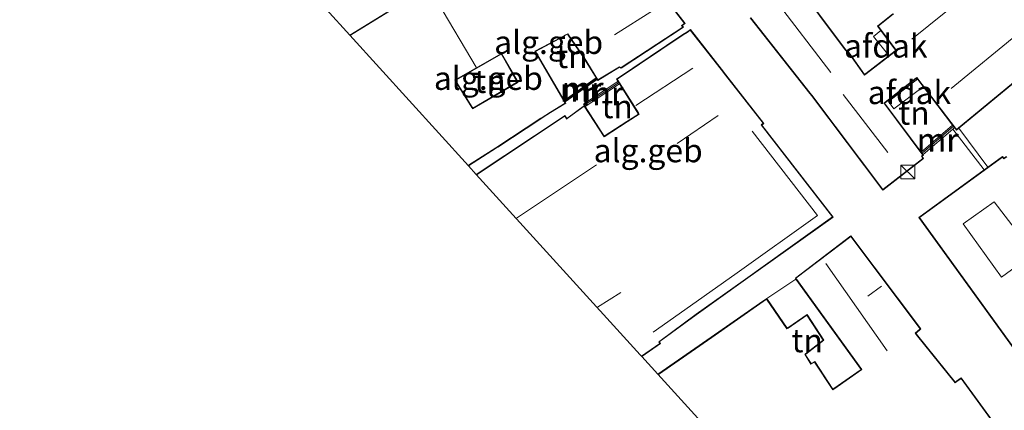
# Model space of a CAD drawing. Units: metres. Extents: x 189994 to 194969, y 506248 to 512503.
# Drawn here: x 191058 to 191163, y 507762 to 507804 of the extents above; entities that cross this region are included whole.
import ezdxf
from ezdxf.enums import TextEntityAlignment as Align

# ---------------------------------------------------------------- set-up
doc = ezdxf.new("R2010")
doc.units = ezdxf.units.M
doc.layers.get('0').update_dxf_attribs({"lineweight": 25})
for name, color, linetype, lineweight in [('B-ME-GW-COUPURE-GV-B6', 213, 'Continuous', 18), ('B-ME-IE-GRONDWERKLIJN-GROND_INGERICHT-GV-B6', 253, 'Continuous', 18), ('B-ME-IE-INRICHTINGSELEMENT-S-B1', 253, 'Continuous', 18), ('B-ME-KG-KADASTRAAL-DAKRAND-L-B1', 13, 'Continuous', 18), ('B-ME-KG-KADASTRAAL-NOKLIJN-L-B1', 13, 'Continuous', 18), ('B-ME-MW-MUUR-GV-B6', 8, 'IE-TERREINAFSCHEIDING-KUNSTMATIG', 18), ('B-ME-MW-MUUR-L-B1', 8, 'IE-TERREINAFSCHEIDING-KUNSTMATIG', 18), ('B-ME-OG-BEBOUWING-GV-B6', 173, 'Continuous', 18), ('B-ME-VH-VERH_SOORT-GV-B6', 8, 'Continuous', 18)]:
    doc.layers.add(name, color=color, linetype=linetype, lineweight=lineweight)
doc.layers.add('B-ME-KG-KADASTRAAL-OPNAMEDTMGRENS-L-B1', color=10, linetype='Continuous')
doc.styles.add('NLCS-ISO', font='NLCS-ISO.TTF')
doc.linetypes.add('IE-TERREINAFSCHEIDING-KUNSTMATIG', pattern='A,4,[82,NLCS.SHX,S=0.75,R=90,X=0,Y=0],4,-2', length=10)

# ---------------------------------------------------------------- blocks, each defined once
blk = doc.blocks.new('kast')
blk.add_line((-0.75, -0.75), (0.75, 0.75))
blk.add_lwpolyline([(-0.75, 0.75), (0.75, 0.75), (0.75, -0.75), (-0.75, -0.75)], close=True)

msp = doc.modelspace()

# ---------------------------------------------------------------- linework, layer by layer
at = {"layer": 'B-ME-GW-COUPURE-GV-B6'}
msp.add_polyline3d([(191158.5237, 507792.1633, 3.1), (191161.6419, 507787.9973, 3.0395), (191161.225, 507787.6939, 2.9556), (191157.881, 507792.0752, 3.1), (191158.0683, 507792.2316, 3.1), (191158.2763, 507791.959, 3.1), (191158.5237, 507792.1633, 3.1)], dxfattribs=at)
at = {"layer": 'B-ME-IE-GRONDWERKLIJN-GROND_INGERICHT-GV-B6'}
for points in [[(191151.4455, 507804.4339, 2.1388), (191149.7933, 507803.1229, 2.1388), (191151.7562, 507800.5016, 2.3238), (191151.6864, 507800.4481, 2.3265), (191148.5447, 507798.0191, 2.3265), (191148.4267, 507797.9287, 2.3265), (191146.7677, 507800.2609, 2.3265), (191146.3623, 507800.6114, 2.3265), (191140.8444, 507808.0321, 2.3265)], [(191116.2348, 507802.0495, 2.116), (191116.296, 507802.0932, 2.1357), (191116.5884, 507802.2398, 2.1357), (191118.2238, 507799.8556, 2.1357), (191118.3081, 507799.7337, 2.1357), (191119.6413, 507797.5658, 2.155), (191119.5539, 507797.5043, 2.1561), (191116.209, 507795.15, 2.199), (191113.155, 507800.402, 2.116), (191116.2348, 507802.0495, 2.116)], [(191111.115, 507797.064, 2.157), (191106.427, 507794.332, 2.157), (191106.376, 507794.407, 2.157), (191104.557, 507797.289, 2.157), (191104.67, 507797.351, 2.157), (191109.482, 507800.103, 2.157), (191109.524, 507800.029, 2.157), (191111.195, 507797.113, 2.157), (191111.115, 507797.064, 2.157)], [(191122.1405, 507796.9186, 2.0293), (191124.1306, 507793.7755, 2.0579), (191124.1838, 507793.6893, 2.0579), (191122.9353, 507792.8761, 2.0579), (191120.516, 507791.3, 2.061), (191118.456, 507794.494, 2.06), (191120.6819, 507795.9588, 2.0415), (191122.1405, 507796.9186, 2.0293)], [(191154.4916, 507789.6095, 2.6601), (191150.5625, 507794.861, 2.3265), (191150.6573, 507794.9349, 2.3265), (191153.9376, 507797.4805, 2.3265), (191154.0168, 507797.5417, 2.335), (191157.8638, 507792.4997, 2.6601), (191154.4916, 507789.6095, 2.6601)], [(191137.9319, 507773.8969, 2.0096), (191141.0703, 507775.9905, 1.9946), (191148.0558, 507766.2989, 2.0096), (191145.1133, 507764.238, 2.0096), (191145.0325, 507764.1814, 2.0096), (191143.0766, 507767.1481, 2.0096), (191142.6866, 507766.9197, 2.0096), (191142.0678, 507767.9084, 2.0096), (191142.1232, 507767.9495, 2.0096), (191144.0647, 507769.4244, 2.0096), (191142.2587, 507772.1739, 2.0096), (191140.1899, 507770.7634, 2.0096), (191140.1072, 507770.7075, 2.0096), (191137.9319, 507773.8969, 2.0096)]]:
    msp.add_polyline3d(points, dxfattribs=at)
at = {"layer": 'B-ME-KG-KADASTRAAL-DAKRAND-L-B1'}
for points in [[(191105.975, 507788.195, 7.956), (191108.886, 507790.06, 7.562), (191109.011, 507790.143, 10.816), (191113.72, 507793.241, 10.853), (191113.847, 507793.321, 6.202), (191114.767, 507793.899, 5.791), (191116.32, 507794.858, 5.146), (191113.084, 507800.423, 5.429), (191116.2159, 507802.0773, 5.2365), (191116.24, 507802.09, 5.235), (191116.226, 507802.114, 8.309), (191116.605, 507802.304, 8.317), (191118.265, 507799.884, 7.868), (191118.35, 507799.761, 4.543), (191119.839, 507797.34, 4.543), (191122.165, 507798.761, 4.543), (191122.3387, 507798.664, 9.1053), (191128.9366, 507802.9981, 9.311), (191128.8137, 507803.1812, 9.4823), (191129.1186, 507803.4058, 9.5191), (191122.1209, 507812.4916, 9.2227)], [(191140.8364, 507807.9591, 9.9352), (191146.3254, 507800.5771, 9.9341), (191146.7304, 507800.227, 9.9341), (191148.4159, 507797.8575, 9.9892), (191148.5752, 507797.9794, 5.3097), (191151.7169, 507800.4085, 5.0557), (191151.8259, 507800.4921, 11.9095), (191149.8624, 507803.114, 11.9056), (191151.516, 507804.426, 12.04)], [(191099.342, 507805.863, 11.393), (191093.31, 507802.137, 11.689)], [(191168.2393, 507800.2494, 11.6601), (191158.2845, 507792.0307, 11.764), (191154.026, 507797.612, 11.827), (191153.907, 507797.52, 5.397), (191150.6266, 507794.9744, 5.4008), (191150.4931, 507794.8703, 9.7709), (191154.6753, 507789.2805, 9.1043), (191154.5077, 507789.1675, 9.1054), (191154.6716, 507788.9165, 8.236), (191150.3835, 507785.5812, 8.1659), (191142.7811, 507795.7081, 8.0804), (191142.5872, 507795.9114, 9.0473), (191136.2322, 507803.9851, 9.1583)], [(191106.877, 507787.201, 8.462), (191116.232, 507793.418, 8.36), (191116.285, 507793.454, 8.36), (191116.4982, 507793.1454, 8.4482), (191116.52, 507793.162, 8.421), (191116.7024, 507793.2986, 4.831), (191118.382, 507794.516, 4.76), (191120.501, 507791.231, 5.014), (191122.9626, 507792.8342, 5.0468), (191124.252, 507793.674, 5.064), (191124.173, 507793.802, 9.148), (191121.8839, 507797.4174, 6.691), (191128.9814, 507802.1754, 6.5016), (191129.3928, 507802.4302, 7.3457), (191129.7402, 507802.6779, 7.3537), (191133.0569, 507798.4524, 7.512), (191133.5107, 507797.8558, 10.4798), (191137.5606, 507792.6897, 10.5462), (191137.3423, 507792.5149, 6.958), (191144.9987, 507782.6476, 7.0386), (191135.3915, 507775.8068, 7.0297), (191130.371, 507772.232, 7.025), (191126.4799, 507769.3331, 7.0283), (191126.3631, 507769.2477, 8.6915), (191126.4927, 507769.0908, 8.657), (191124.5116, 507767.7152, 8.7519)], [(191111.176, 507797.033, 10.619), (191106.411, 507794.257, 10.69), (191106.331, 507794.384, 11.414), (191104.483, 507797.311, 11.425), (191104.613, 507797.386, 9.911), (191109.498, 507800.176, 9.545), (191109.572, 507800.046, 6.378), (191111.275, 507797.093, 6.409), (191111.176, 507797.033, 10.619)], [(191168.252, 507763.319, 9.088), (191154.3062, 507782.5972, 9.5555), (191163.2033, 507789.0716, 9.5185), (191163.3551, 507788.8767, 9.5095), (191163.6645, 507789.0803, 4.516)], [(191126.346, 507765.771, 6.074), (191132.046, 507769.74, 6.133), (191137.2012, 507773.3275, 6.1084), (191137.919, 507773.827, 6.105), (191140.094, 507770.638, 6.105), (191140.218, 507770.722, 5.452), (191142.2449, 507772.1039, 4.633), (191143.9973, 507769.436, 4.649), (191142.0932, 507767.9895, 5.412), (191142.0008, 507767.921, 6.093), (191142.67, 507766.852, 6.122), (191143.061, 507767.081, 6.111), (191145.019, 507764.111, 6.206), (191145.142, 507764.197, 9.284), (191148.126, 507766.287, 9.241), (191141.0703, 507776.076, 9.5724), (191146.935, 507780.5539, 9.9003), (191154.3877, 507770.6431, 9.9783), (191153.8623, 507770.1763, 10.1905), (191153.9651, 507770.0439, 9.3394), (191158.12, 507764.8743, 9.326), (191158.3168, 507765.0045, 13.274), (191158.7644, 507765.3323, 13.3089), (191174.1255, 507744.2085, 13.2225)]]:
    msp.add_polyline3d(points, dxfattribs=at)
at = {"layer": 'B-ME-KG-KADASTRAAL-NOKLIJN-L-B1'}
for p, q in [((191153.495, 507801.701, 15.877), (191160.872, 507807.695, 15.715)), ((191102.667, 507805.659, 13.044), (191106.785, 507798.701, 13.073)), ((191144.819, 507798.135, 12.287), (191138.82, 507805.964, 12.257)), ((191121.632, 507802.184, 12.411), (191125.812, 507804.83, 12.452)), ((191165.011, 507802.423, 15.512), (191157.716, 507796.437, 15.62)), ((191123.904, 507794.6, 10.756), (191130.006, 507798.607, 10.792)), ((191150.907, 507789.576, 11.379), (191146.114, 507795.775, 11.42)), ((191128.322, 507790.524, 14.344), (191132.724, 507793.522, 14.292)), ((191111.128, 507782.522, 10.464), (191119.69, 507788.236, 10.483)), ((191144.279, 507777.675, 14.356), (191150.829, 507768.292, 14.351)), ((191122.286, 507774.558, 10.808), (191119.79, 507772.987, 10.861)), ((191148.783, 507774.156, 12.496), (191150.242, 507775.242, 12.493))]:
    msp.add_line(p, q, dxfattribs=at)
for points in [[(191136.378, 507791.854, 8.463), (191143.393, 507782.819, 8.505), (191134.7596, 507776.6724, 8.4892), (191129.763, 507773.115, 8.48), (191125.766, 507770.303, 8.463)], [(191166.5481, 507778.7149, 12.3949), (191162.3256, 507784.2724, 12.4466), (191158.9723, 507781.8946, 12.481), (191163.096, 507776.21, 12.4798), (191166.5481, 507778.7149, 12.3949)]]:
    msp.add_polyline3d(points, dxfattribs=at)
at = {"layer": 'B-ME-KG-KADASTRAAL-OPNAMEDTMGRENS-L-B1'}
msp.add_polyline3d([(191003.195, 507901.262, 2.47), (191022.947, 507879.518, 2.47), (191023.875, 507878.497, 2.49), (191030.053, 507871.696, 2.49), (191031.0561, 507870.5919, 2.49), (191045.327, 507854.882, 2.141), (191046.455, 507853.641, 2.141), (191054.205, 507845.109, 3.205), (191061.383, 507837.208, 3.004), (191066.9898, 507831.036, 3.004), (191068.479, 507829.397, 3.001), (191090.714, 507804.92, 3.001), (191093.234, 507802.146, 2.155), (191105.966, 507788.13, 2.155), (191106.801, 507787.211, 2.061), (191124.372, 507767.869, 2.061), (191124.5441, 507767.6795, 2.061), (191126.27, 507765.779, 2.154), (191145.138, 507745.01, 2.123), (191146.6, 507743.4, 2.174), (191148.571, 507740.451, 2.253), (191153.591, 507732.94, 2.253), (191154.172, 507732.07, 2.116), (191166.175, 507714.1099, 10.935)], dxfattribs=at)
at = {"layer": 'B-ME-MW-MUUR-GV-B6'}
for points in [[(191116.31, 507794.977, 2.168), (191116.209, 507795.15, 2.199), (191119.5539, 507797.5043, 2.1561), (191119.6413, 507797.5658, 2.155), (191119.7464, 507797.3949, 2.1438), (191119.6719, 507797.3425, 2.125), (191116.31, 507794.977, 2.168)], [(191122.1405, 507796.9186, 2.0293), (191120.6819, 507795.9588, 2.0415), (191118.456, 507794.494, 2.06), (191118.396, 507794.588, 2.061), (191118.288, 507794.744, 2.05), (191120.5043, 507796.2021, 2.0316), (191121.9796, 507797.1727, 2.0193), (191122.1405, 507796.9186, 2.0293)], [(191154.4916, 507789.6095, 2.6601), (191157.8638, 507792.4997, 2.6601), (191158.0683, 507792.2316, 3.1), (191157.881, 507792.0752, 3.1), (191154.6937, 507789.3394, 2.6516), (191154.4916, 507789.6095, 2.6601)]]:
    msp.add_polyline3d(points, dxfattribs=at)
at = {"layer": 'B-ME-MW-MUUR-L-B1'}
for p, q in [((191116.2595, 507795.0635, 4.846), (191119.6938, 507797.4804, 4.806)), ((191154.5926, 507789.4744, 4.9124), (191157.9613, 507792.3718, 4.9677))]:
    msp.add_line(p, q, dxfattribs=at)
msp.add_polyline3d([(191118.3704, 507794.6249, 4.767), (191120.5932, 507796.0803, 4.7486), (191122.06, 507797.0456, 4.738)], dxfattribs=at)
at = {"layer": 'B-ME-OG-BEBOUWING-GV-B6'}
for points in [[(191122.1322, 507812.559, 2.1357), (191129.1894, 507803.3958, 2.1357), (191128.8819, 507803.1693, 2.1357), (191129.0063, 507802.984, 2.1357), (191122.3408, 507798.6055, 2.1393), (191122.1661, 507798.7031, 2.1357), (191119.8225, 507797.2712, 2.1357), (191119.7464, 507797.3949, 2.1438), (191119.6413, 507797.5658, 2.155), (191118.3081, 507799.7337, 2.1357), (191118.2238, 507799.8556, 2.1357), (191116.5884, 507802.2398, 2.1357), (191116.296, 507802.0932, 2.1357), (191116.2348, 507802.0495, 2.116), (191113.155, 507800.402, 2.116), (191116.209, 507795.15, 2.199), (191116.31, 507794.977, 2.168), (191116.391, 507794.838, 2.116), (191114.762, 507793.84, 2.116), (191113.85, 507793.267, 2.155), (191113.726, 507793.186, 2.155), (191109.095, 507790.142, 2.155), (191108.972, 507790.058, 2.155), (191105.966, 507788.13, 2.155)], [(191140.8444, 507808.0321, 2.3265), (191146.3623, 507800.6114, 2.3265), (191146.7677, 507800.2609, 2.3265), (191148.4267, 507797.9287, 2.3265), (191148.5447, 507798.0191, 2.3265), (191151.6864, 507800.4481, 2.3265), (191151.7562, 507800.5016, 2.3238), (191149.7933, 507803.1229, 2.1388), (191151.4455, 507804.4339, 2.1388)], [(191105.966, 507788.13, 2.155), (191093.234, 507802.146, 2.155), (191099.302, 507805.877, 2.155)], [(191168.2709, 507800.2106, 2.3328), (191158.5237, 507792.1633, 3.1), (191158.2763, 507791.959, 3.1), (191158.0683, 507792.2316, 3.1), (191157.8638, 507792.4997, 2.6601), (191154.0168, 507797.5417, 2.335), (191153.9376, 507797.4805, 2.3265), (191150.6573, 507794.9349, 2.3265), (191150.5625, 507794.861, 2.3265), (191154.4916, 507789.6095, 2.6601), (191154.6937, 507789.3394, 2.6516), (191154.7468, 507789.2684, 2.6516), (191154.5765, 507789.1536, 2.6516), (191154.7386, 507788.9053, 2.6516), (191150.374, 507785.5105, 2.1007), (191142.7429, 507795.6758, 2.183), (191142.5494, 507795.8786, 2.183), (191136.1633, 507803.9917, 2.2263)], [(191122.1405, 507796.9186, 2.0293), (191121.9796, 507797.1727, 2.0193), (191121.8155, 507797.4318, 2.0566), (191128.9544, 507802.2175, 2.0579), (191129.3651, 507802.4719, 2.0579), (191129.75, 507802.7463, 2.0579), (191133.0964, 507798.483, 2.0579), (191133.5502, 507797.8864, 2.0579), (191137.6304, 507792.6816, 2.0579), (191137.4119, 507792.5067, 2.0579), (191145.0702, 507782.637, 2.0579), (191135.4205, 507775.766, 2.0579), (191130.358, 507772.162, 2.061), (191126.4163, 507769.2417, 2.061), (191126.5524, 507769.0765, 2.061), (191124.5441, 507767.6795, 2.061), (191124.372, 507767.869, 2.061), (191106.801, 507787.211, 2.061), (191116.123, 507793.404, 2.061), (191116.295, 507793.521, 2.061), (191116.5046, 507793.2111, 2.061), (191116.605, 507793.285, 2.061), (191118.396, 507794.588, 2.061), (191118.456, 507794.494, 2.06), (191120.516, 507791.3, 2.061), (191122.9353, 507792.8761, 2.0579), (191124.1838, 507793.6893, 2.0579), (191124.1306, 507793.7755, 2.0579), (191122.1405, 507796.9186, 2.0293)], [(191151.0577, 507799.9193, 7.131), (191149.394, 507801.994, 7.245), (191150.179, 507802.628, 7.223), (191151.7873, 507800.5, 7.109), (191151.0577, 507799.9193, 7.131)], [(191109.524, 507800.029, 2.157), (191109.482, 507800.103, 2.157), (191104.67, 507797.351, 2.157), (191104.557, 507797.289, 2.157), (191106.376, 507794.407, 2.157), (191106.427, 507794.332, 2.157), (191111.115, 507797.064, 2.157), (191111.195, 507797.113, 2.157), (191109.524, 507800.029, 2.157)], [(191154.7385, 507796.6539, 5.094), (191151.568, 507794.228, 5.293), (191150.971, 507795.025, 5.499), (191154.1281, 507797.4443, 5.299), (191154.7385, 507796.6539, 5.094)], [(191168.2113, 507763.29, 2.1149), (191154.2364, 507782.6083, 2.1177), (191161.225, 507787.6939, 2.9556), (191161.6419, 507787.9973, 3.0395), (191163.2131, 507789.1405, 3.2021), (191163.3662, 507788.9438, 3.2021), (191163.6372, 507789.1222, 3.2021)], [(191145.138, 507745.01, 2.123), (191126.27, 507765.779, 2.154), (191131.974, 507769.751, 1.994), (191137.1726, 507773.3685, 2.0096), (191137.9319, 507773.8969, 2.0096), (191140.1072, 507770.7075, 2.0096), (191140.1899, 507770.7634, 2.0096), (191142.2587, 507772.1739, 2.0096), (191144.0647, 507769.4244, 2.0096), (191142.1232, 507767.9495, 2.0096), (191142.0678, 507767.9084, 2.0096), (191142.6866, 507766.9197, 2.0096), (191143.0766, 507767.1481, 2.0096), (191145.0325, 507764.1814, 2.0096), (191145.1133, 507764.238, 2.0096), (191148.0558, 507766.2989, 2.0096), (191141.0703, 507775.9905, 1.9946), (191141.0013, 507776.0862, 2.0096), (191146.9447, 507780.6242, 2.0096), (191154.4553, 507770.6363, 2.0096), (191153.9305, 507770.17, 2.0096), (191154.0044, 507770.0749, 2.0096), (191158.1304, 507764.9411, 2.0096), (191158.2882, 507765.0456, 2.0096), (191158.7753, 507765.4022, 2.0096), (191174.195, 507744.198, 2.0096)]]:
    msp.add_polyline3d(points, dxfattribs=at)
at = {"layer": 'B-ME-VH-VERH_SOORT-GV-B6'}
for points in [[(191174.195, 507744.198, 2.0096), (191158.7753, 507765.4022, 2.0096), (191158.2882, 507765.0456, 2.0096), (191158.1304, 507764.9411, 2.0096), (191154.0044, 507770.0749, 2.0096), (191153.9305, 507770.17, 2.0096), (191154.4553, 507770.6363, 2.0096), (191146.9447, 507780.6242, 2.0096), (191141.0013, 507776.0862, 2.0096), (191141.0703, 507775.9905, 1.9946), (191137.9319, 507773.8969, 2.0096), (191137.1726, 507773.3685, 2.0096), (191131.974, 507769.751, 1.994), (191126.27, 507765.779, 2.154), (191124.5441, 507767.6795, 2.061), (191126.5524, 507769.0765, 2.061), (191126.4163, 507769.2417, 2.061), (191130.358, 507772.162, 2.061), (191135.4205, 507775.766, 2.0579), (191145.0702, 507782.637, 2.0579), (191137.4119, 507792.5067, 2.0579), (191137.6304, 507792.6816, 2.0579), (191133.5502, 507797.8864, 2.0579), (191133.0964, 507798.483, 2.0579), (191129.75, 507802.7463, 2.0579), (191129.3651, 507802.4719, 2.0579), (191128.9544, 507802.2175, 2.0579), (191121.8155, 507797.4318, 2.0566), (191121.9796, 507797.1727, 2.0193), (191120.5043, 507796.2021, 2.0316), (191118.288, 507794.744, 2.05), (191118.396, 507794.588, 2.061), (191116.605, 507793.285, 2.061), (191116.5046, 507793.2111, 2.061), (191116.295, 507793.521, 2.061), (191116.123, 507793.404, 2.061), (191106.801, 507787.211, 2.061), (191105.966, 507788.13, 2.155), (191108.972, 507790.058, 2.155), (191109.095, 507790.142, 2.155), (191113.726, 507793.186, 2.155), (191113.85, 507793.267, 2.155), (191114.762, 507793.84, 2.116), (191116.391, 507794.838, 2.116), (191116.31, 507794.977, 2.168), (191119.6719, 507797.3425, 2.125), (191119.7464, 507797.3949, 2.1438), (191119.8225, 507797.2712, 2.1357), (191122.1661, 507798.7031, 2.1357), (191122.3408, 507798.6055, 2.1393), (191129.0063, 507802.984, 2.1357), (191128.8819, 507803.1693, 2.1357), (191129.1894, 507803.3958, 2.1357), (191122.1322, 507812.559, 2.1357)], [(191099.302, 507805.877, 2.155), (191093.234, 507802.146, 2.155), (191090.714, 507804.92, 3.001)], [(191136.1633, 507803.9917, 2.2263), (191142.5494, 507795.8786, 2.183), (191142.7429, 507795.6758, 2.183), (191150.374, 507785.5105, 2.1007), (191154.7386, 507788.9053, 2.6516), (191154.5765, 507789.1536, 2.6516), (191154.7468, 507789.2684, 2.6516), (191154.6937, 507789.3394, 2.6516), (191157.881, 507792.0752, 3.1), (191158.0683, 507792.2316, 3.1), (191158.2763, 507791.959, 3.1), (191158.5237, 507792.1633, 3.1), (191168.2709, 507800.2106, 2.3328)], [(191163.6372, 507789.1222, 3.2021), (191163.3662, 507788.9438, 3.2021), (191163.2131, 507789.1405, 3.2021), (191161.6419, 507787.9973, 3.0395), (191161.225, 507787.6939, 2.9556), (191154.2364, 507782.6083, 2.1177), (191168.2113, 507763.29, 2.1149)]]:
    msp.add_polyline3d(points, dxfattribs=at)

# ---------------------------------------------------------------- block references
at = {"layer": 'B-ME-IE-INRICHTINGSELEMENT-S-B1', "rotation": 90}
msp.add_blockref('kast', (191153.0511, 507787.4711, 2.2723), dxfattribs=at)

# ---------------------------------------------------------------- texts
at = {"layer": 'B-ME-IE-GRONDWERKLIJN-GROND_INGERICHT-GV-B6', "ltscale": 0.2, "style": 'NLCS-ISO'}
for p in [(191117.0445, 507799.8643), (191108.2734, 507797.1947), (191121.8981, 507794.4914), (191153.7173, 507793.791), (191142.265, 507769.3927)]:
    msp.add_text('tn', height=2.5, dxfattribs=at).set_placement(p, align=Align.MIDDLE_CENTER)
at = {"layer": 'B-ME-MW-MUUR-GV-B6', "ltscale": 0.2, "style": 'NLCS-ISO'}
for p in [(191118.2061, 507796.4159), (191120.3233, 507795.8746), (191156.2483, 507790.8941)]:
    msp.add_text('mr', height=2.5, dxfattribs=at).set_placement(p, align=Align.MIDDLE_CENTER)
at = {"layer": 'B-ME-MW-MUUR-L-B1', "ltscale": 0.2, "style": 'NLCS-ISO'}
for p in [(191117.9766, 507796.2719), (191120.3412, 507795.9169), (191156.2769, 507790.9231)]:
    msp.add_text('mr', height=2.5, dxfattribs=at).set_placement(p, align=Align.MIDDLE_CENTER)
at = {"layer": 'B-ME-OG-BEBOUWING-GV-B6', "ltscale": 0.2, "style": 'NLCS-ISO'}
for s, p in [('alg.geb', (191114.5556, 507801.3803)), ('afdak', (191150.6951, 507800.9921)), ('alg.geb', (191108.0967, 507797.5241)), ('afdak', (191153.2288, 507796.001)), ('alg.geb', (191125.2246, 507789.7663))]:
    msp.add_text(s, height=2.5, dxfattribs=at).set_placement(p, align=Align.MIDDLE_CENTER)

doc.saveas('drawing.dxf')
